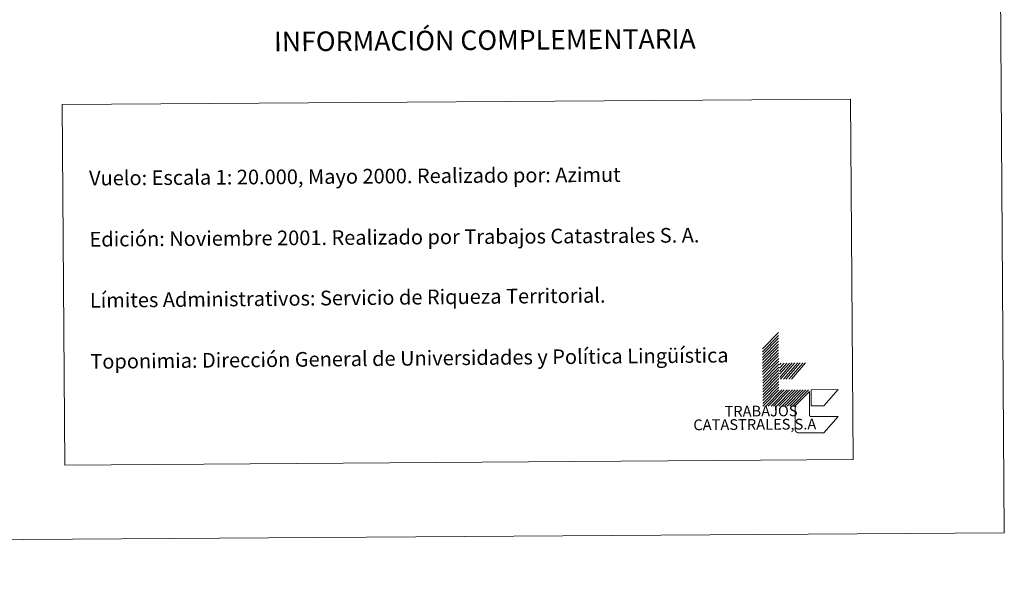
# Model space of a CAD drawing. Units: metres. Extents: x 545310 to 549786, y 4707367 to 4710367.
# Drawn here: x 549181 to 549786, y 4707367 to 4707712 of the extents above; entities that cross this region are included whole.
import ezdxf
from ezdxf.enums import TextEntityAlignment as Align

# ---------------------------------------------------------------- set-up
doc = ezdxf.new("R2010")
doc.units = ezdxf.units.M
doc.header["$MEASUREMENT"] = 0
doc.layers.add('Level 63', color=7, linetype='Continuous', lineweight=0)
doc.styles.add('Arial', font='ARIAL.TTF', dxfattribs={"height": 0.2})

msp = doc.modelspace()

# ---------------------------------------------------------------- linework, layer by layer
at = {"layer": 'Level 63', "linetype": 'Continuous', "lineweight": 0}
for points in [[(545330.65, 4707366.88, -0.24), (545310.41, 4710336.84, -0.24), (549765.37, 4710367.19, -0.24), (549785.6, 4707397.24, -0.24), (545330.65, 4707366.88, -0.24)], [(549207.37, 4707659.87, -0.24), (549691.23, 4707663.16, -0.24), (549692.74, 4707442.1, -0.24), (549208.88, 4707438.8, -0.24), (549207.37, 4707659.87, -0.24)]]:
    msp.add_polyline3d(points, close=True, dxfattribs=at)
for points in [[(549637.17, 4707510.08, -0.24), (549647, 4707520.05, -0.24)], [(549637.18, 4707508.32, -0.24), (549647.01, 4707518.29, -0.24)], [(549637.19, 4707506.56, -0.24), (549647.03, 4707516.53, -0.24)], [(549637.2, 4707504.8, -0.24), (549647.04, 4707514.77, -0.24)], [(549637.21, 4707503.04, -0.24), (549647.05, 4707513.01, -0.24)], [(549637.22, 4707501.28, -0.24), (549647.06, 4707511.25, -0.24)], [(549637.24, 4707499.52, -0.24), (549647.07, 4707509.49, -0.24)], [(549637.25, 4707497.76, -0.24), (549647.09, 4707507.73, -0.24)], [(549637.26, 4707496, -0.24), (549647.1, 4707505.97, -0.24)], [(549637.28, 4707494.24, -0.24), (549647.11, 4707504.21, -0.24)], [(549637.29, 4707492.48, -0.24), (549647.12, 4707502.45, -0.24)], [(549637.3, 4707490.72, -0.24), (549647.13, 4707500.69, -0.24)], [(549637.31, 4707488.96, -0.24), (549647.14, 4707498.93, -0.24)], [(549647.68, 4707500.24, -0.24), (549648.67, 4707501.36, -0.24)], [(549647.7, 4707498.26, -0.24), (549650.43, 4707501.37, -0.24)], [(549647.71, 4707496.28, -0.24), (549652.19, 4707501.38, -0.24)], [(549647.72, 4707494.54, -0.24), (549653.73, 4707501.39, -0.24)], [(549647.74, 4707492.56, -0.24), (549655.49, 4707501.4, -0.24)], [(549648.3, 4707491.46, -0.24), (549657.03, 4707501.41, -0.24)], [(549650.05, 4707491.46, -0.24), (549658.79, 4707501.43, -0.24)], [(549651.59, 4707491.48, -0.24), (549660.33, 4707501.44, -0.24)], [(549653.36, 4707491.49, -0.24), (549662.09, 4707501.45, -0.24)], [(549654.9, 4707491.5, -0.24), (549663.63, 4707501.46, -0.24)], [(549637.32, 4707487.2, -0.24), (549647.16, 4707497.17, -0.24)], [(549637.34, 4707485.44, -0.24), (549647.17, 4707495.41, -0.24)], [(549637.35, 4707483.68, -0.24), (549647.18, 4707493.65, -0.24)], [(549637.36, 4707481.92, -0.24), (549647.19, 4707491.89, -0.24)], [(549637.37, 4707480.16, -0.24), (549647.2, 4707490.13, -0.24)], [(549637.38, 4707478.4, -0.24), (549647.22, 4707488.37, -0.24)], [(549637.4, 4707476.64, -0.24), (549647.23, 4707486.61, -0.24)], [(549637.41, 4707474.88, -0.24), (549647.24, 4707484.85, -0.24)], [(549639.17, 4707474.89, -0.24), (549649, 4707484.86, -0.24)], [(549640.71, 4707474.9, -0.24), (549650.54, 4707484.87, -0.24)], [(549642.47, 4707474.92, -0.24), (549652.3, 4707484.88, -0.24)], [(549644.01, 4707474.93, -0.24), (549653.84, 4707484.89, -0.24)], [(549645.77, 4707474.94, -0.24), (549655.6, 4707484.9, -0.24)], [(549647.31, 4707474.95, -0.24), (549657.14, 4707484.92, -0.24)], [(549649.07, 4707474.96, -0.24), (549658.9, 4707484.93, -0.24)], [(549650.61, 4707474.97, -0.24), (549660.44, 4707484.94, -0.24)], [(549652.37, 4707474.98, -0.24), (549662.2, 4707484.95, -0.24)], [(549653.91, 4707474.99, -0.24), (549663.74, 4707484.96, -0.24)], [(549655.67, 4707475, -0.24), (549665.5, 4707484.97, -0.24)], [(549785.59, 4707397.24, -0.24), (549785.49, 4707412.25, -0.24)]]:
    msp.add_polyline3d(points, dxfattribs=at)
at = {"layer": 'Level 63', "color": 31, "linetype": 'Continuous', "lineweight": 0}
for points in [[(549683.65, 4707468.6, -0.24), (549674.92, 4707458.64, -0.24), (549659.52, 4707458.53, -0.49), (549659.41, 4707458.53, -0.24), (549659.3, 4707458.54, -0.24), (549659.18, 4707458.55, -0.24), (549659.07, 4707458.56, -0.24), (549658.96, 4707458.59, -0.24), (549658.85, 4707458.61, -0.24), (549658.75, 4707458.65, -0.24), (549658.64, 4707458.69, -0.24), (549658.54, 4707458.73, -0.24), (549658.44, 4707458.78, -0.24), (549658.34, 4707458.84, -0.24), (549658.25, 4707458.9, -0.24), (549658.16, 4707458.96, -0.24), (549658.07, 4707459.03, -0.24), (549657.98, 4707459.11, -0.24), (549657.9, 4707459.19, -0.24), (549657.83, 4707459.27, -0.24), (549657.76, 4707459.36, -0.24), (549657.69, 4707459.45, -0.24), (549657.63, 4707459.54, -0.24), (549657.57, 4707459.64, -0.24), (549657.52, 4707459.74, -0.24), (549657.47, 4707459.84, -0.24), (549657.43, 4707459.94, -0.24), (549657.4, 4707460.05, -0.24), (549657.37, 4707460.16, -0.24), (549657.34, 4707460.27, -0.24), (549657.32, 4707460.38, -0.24), (549657.31, 4707460.49, -0.24), (549657.3, 4707460.6, -0.24), (549657.3, 4707460.72, -0.24), (549657.21, 4707473.92, -0.24), (549657.21, 4707475.02, -0.24), (549665.95, 4707483.88, -0.24), (549666.04, 4707469.58, -0.49), (549666.04, 4707469.52, -0.24), (549666.04, 4707469.46, -0.24), (549666.05, 4707469.41, -0.24), (549666.06, 4707469.35, -0.24), (549666.07, 4707469.29, -0.24), (549666.08, 4707469.24, -0.24), (549666.1, 4707469.18, -0.24), (549666.12, 4707469.13, -0.24), (549666.14, 4707469.08, -0.24), (549666.17, 4707469.03, -0.24), (549666.19, 4707468.98, -0.24), (549666.22, 4707468.93, -0.24), (549666.26, 4707468.89, -0.24), (549666.29, 4707468.84, -0.24), (549666.33, 4707468.8, -0.24), (549666.37, 4707468.76, -0.24), (549666.42, 4707468.72, -0.24), (549666.46, 4707468.69, -0.24), (549666.51, 4707468.66, -0.24), (549666.55, 4707468.62, -0.24), (549666.6, 4707468.6, -0.24), (549666.66, 4707468.57, -0.24), (549666.71, 4707468.55, -0.24), (549666.76, 4707468.53, -0.24), (549666.82, 4707468.52, -0.24), (549666.87, 4707468.5, -0.24), (549666.93, 4707468.49, -0.24), (549666.98, 4707468.49, -0.24), (549667.04, 4707468.48, -0.24), (549667.1, 4707468.48, -0.24), (549667.15, 4707468.48, -0.24), (549683.65, 4707468.6, -0.24)], [(549667.11, 4707475.08, -0.24), (549667.04, 4707484.98, -0.24), (549683.54, 4707485.1, -0.24), (549674.81, 4707475.14, -0.24), (549667.11, 4707475.08, -0.24)]]:
    msp.add_polyline3d(points, close=True, dxfattribs=at)

# ---------------------------------------------------------------- texts
at = {"layer": 'Level 63', "linetype": 'Continuous', "lineweight": 0, "style": 'Arial'}
msp.add_text('INFORMACIÓN COMPLEMENTARIA', height=11.9999, rotation=0.39139, dxfattribs=at).set_placement((549466.77, 4707699.42, -0.24), align=Align.MIDDLE_CENTER)
for s, height, rotation, p in [('Vuelo: Escala 1: 20.000, Mayo 2000. Realizado por: Azimut', 9, 0.39139, (549223.86, 4707614.79, 0.01)), ('Edición: Noviembre 2001. Realizado por Trabajos Catastrales S. A.', 9, 0.39139, (549224.12, 4707577.29, 0.01)), ('Límites Administrativos: Servicio de Riqueza Territorial.', 8.9998, 0.57375, (549224.37, 4707539.79, -0.24)), ('Toponimia: Dirección General de Universidades y Política Lingüística', 8.9999, 0.57375, (549224.62, 4707502.33, -0.24))]:
    msp.add_text(s, height=height, rotation=rotation, dxfattribs=at).set_placement(p, align=Align.MIDDLE_LEFT)
for s, height, p in [('TRABAJOS', 6.6, (549658.75, 4707466.7, -0.24)), ('CATASTRALES,S.A', 6.5999, (549670.22, 4707458.6, -0.24))]:
    msp.add_text(s, height=height, rotation=0.39139, dxfattribs=at).set_placement(p, align=Align.BOTTOM_RIGHT)

doc.saveas('drawing.dxf')
